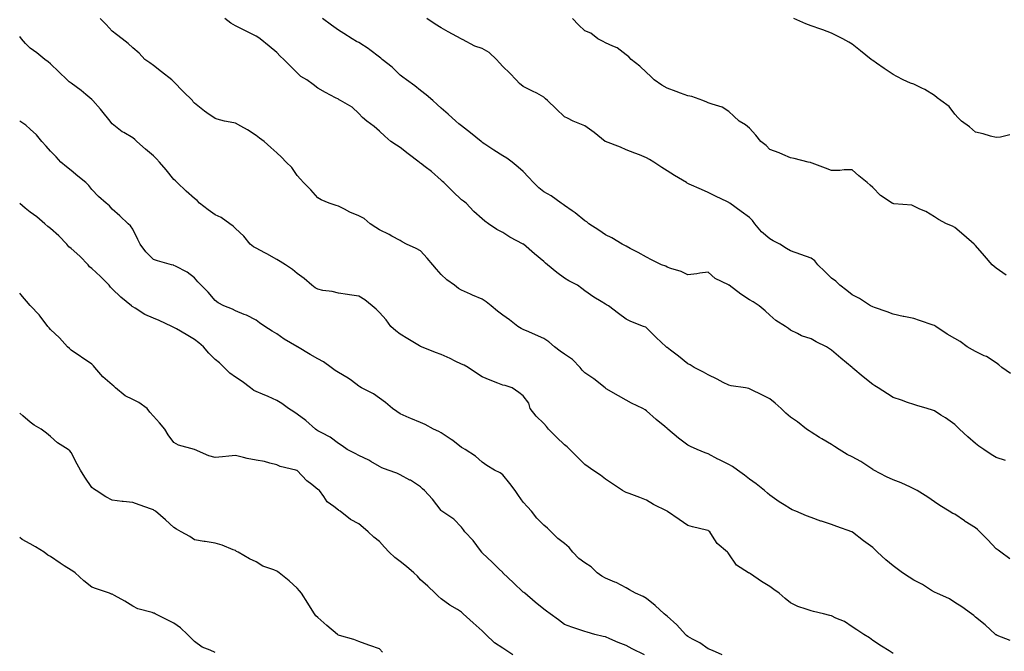
# Model space of a CAD drawing. Units: inches. Extents: x 884003 to 886643, y 7326938 to 7329578.
# Drawn here: x 884003 to 884482, y 7328314 to 7328621 of the extents above; entities that cross this region are included whole.
import ezdxf

# ---------------------------------------------------------------- set-up
doc = ezdxf.new("R2010")
doc.units = ezdxf.units.IN
doc.header["$MEASUREMENT"] = 0
doc.layers.add('Contour_88407326', color=7, linetype='Continuous', true_color=0x6cfddd)

msp = doc.modelspace()

# ---------------------------------------------------------------- linework, layer by layer
at = {"layer": 'Contour_88407326'}
for points in [[(884485, 7328318.87, 3297), (884478.55, 7328321.42, 3297), (884478.05, 7328321.66, 3297), (884477.91, 7328321.77, 3297), (884477.73, 7328321.92, 3297), (884472.7, 7328326.56, 3297), (884468.05, 7328330.38, 3297), (884467.23, 7328331.1, 3297), (884466.07, 7328331.92, 3297), (884461.45, 7328335.32, 3297), (884458.05, 7328337.42, 3297), (884455.38, 7328339.25, 3297), (884449.31, 7328341.92, 3297), (884448.45, 7328342.32, 3297), (884448.05, 7328342.46, 3297), (884446.65, 7328343.32, 3297), (884442.28, 7328346.15, 3297), (884438.05, 7328348.32, 3297), (884435.85, 7328349.72, 3297), (884432.54, 7328351.92, 3297), (884430.02, 7328353.89, 3297), (884428.05, 7328355.26, 3297), (884424.38, 7328358.25, 3297), (884420.37, 7328361.92, 3297), (884419.28, 7328363.15, 3297), (884418.05, 7328364.23, 3297), (884413.6, 7328367.47, 3297), (884408.21, 7328371.76, 3297), (884408.05, 7328371.89, 3297), (884407.97, 7328371.92, 3297), (884400.53, 7328374.4, 3297), (884398.05, 7328375.46, 3297), (884393.15, 7328377.02, 3297), (884392.84, 7328377.13, 3297), (884388.05, 7328378.81, 3297), (884385.79, 7328379.66, 3297), (884380.65, 7328381.92, 3297), (884378.78, 7328382.65, 3297), (884378.05, 7328383, 3297), (884375.02, 7328384.96, 3297), (884372.61, 7328386.48, 3297), (884368.05, 7328389.66, 3297), (884366.81, 7328390.68, 3297), (884365.41, 7328391.92, 3297), (884361.41, 7328395.28, 3297), (884358.05, 7328397.58, 3297), (884355.64, 7328399.51, 3297), (884352.3, 7328401.92, 3297), (884349.78, 7328403.64, 3297), (884348.05, 7328404.62, 3297), (884343.15, 7328407.02, 3297), (884342.68, 7328407.29, 3297), (884338.05, 7328409.79, 3297), (884336.46, 7328410.33, 3297), (884332.58, 7328411.92, 3297), (884329.46, 7328413.34, 3297), (884328.05, 7328414.14, 3297), (884323.61, 7328417.48, 3297), (884318.36, 7328421.92, 3297), (884318.17, 7328422.04, 3297), (884318.05, 7328422.13, 3297), (884316.86, 7328423.11, 3297), (884312.65, 7328426.52, 3297), (884308.05, 7328430.83, 3297), (884307.38, 7328431.25, 3297), (884306.23, 7328431.92, 3297), (884300.73, 7328434.6, 3297), (884298.05, 7328436.06, 3297), (884294.29, 7328438.16, 3297), (884288.42, 7328441.55, 3297), (884288.05, 7328441.76, 3297), (884287.96, 7328441.83, 3297), (884287.88, 7328441.92, 3297), (884282.42, 7328446.3, 3297), (884278.05, 7328449.27, 3297), (884276.72, 7328450.59, 3297), (884275.73, 7328451.92, 3297), (884271.97, 7328455.84, 3297), (884268.05, 7328458.45, 3297), (884265.99, 7328459.85, 3297), (884263.16, 7328461.92, 3297), (884260.52, 7328464.39, 3297), (884258.05, 7328466.02, 3297), (884253.94, 7328467.81, 3297), (884250.79, 7328469.18, 3297), (884248.05, 7328470.37, 3297), (884246.99, 7328470.86, 3297), (884245.37, 7328471.92, 3297), (884241.3, 7328475.17, 3297), (884238.05, 7328477.41, 3297), (884235.47, 7328479.35, 3297), (884232.48, 7328481.92, 3297), (884230.04, 7328483.91, 3297), (884228.05, 7328485.17, 3297), (884223.29, 7328487.16, 3297), (884222.34, 7328487.63, 3297), (884218.05, 7328489.63, 3297), (884216.55, 7328490.42, 3297), (884214.63, 7328491.92, 3297), (884210.76, 7328494.63, 3297), (884208.05, 7328497.21, 3297), (884205.84, 7328499.71, 3297), (884204.01, 7328501.92, 3297), (884201.25, 7328505.12, 3297), (884198.05, 7328508.73, 3297), (884195.95, 7328509.83, 3297), (884191.15, 7328511.92, 3297), (884189.14, 7328513.01, 3297), (884188.05, 7328513.69, 3297), (884184.09, 7328515.88, 3297), (884182.79, 7328516.66, 3297), (884178.05, 7328518.86, 3297), (884176.23, 7328520.1, 3297), (884173.53, 7328521.92, 3297), (884170.54, 7328524.41, 3297), (884168.05, 7328525.72, 3297), (884163.7, 7328527.57, 3297), (884160.98, 7328529, 3297), (884158.05, 7328530.41, 3297), (884156.95, 7328530.82, 3297), (884153.64, 7328531.92, 3297), (884149.68, 7328533.55, 3297), (884148.05, 7328534.57, 3297), (884144.62, 7328538.49, 3297), (884141.12, 7328541.92, 3297), (884139.7, 7328543.57, 3297), (884138.05, 7328545.42, 3297), (884135.36, 7328549.23, 3297), (884132.7, 7328551.92, 3297), (884130.44, 7328554.31, 3297), (884128.05, 7328556.35, 3297), (884125.21, 7328559.08, 3297), (884121.99, 7328561.92, 3297), (884119.7, 7328563.57, 3297), (884118.05, 7328564.89, 3297), (884113.77, 7328567.64, 3297), (884110.52, 7328569.44, 3297), (884108.05, 7328570.88, 3297), (884107.21, 7328571.08, 3297), (884102.69, 7328571.92, 3297), (884099.02, 7328572.9, 3297), (884098.05, 7328573.13, 3297), (884094.06, 7328575.91, 3297), (884092.85, 7328576.72, 3297), (884088.05, 7328580.66, 3297), (884087.46, 7328581.33, 3297), (884087.01, 7328581.92, 3297), (884082.47, 7328586.34, 3297), (884078.05, 7328590.97, 3297), (884077.59, 7328591.46, 3297), (884077.08, 7328591.92, 3297), (884071.97, 7328595.84, 3297), (884068.05, 7328598.95, 3297), (884066.37, 7328600.24, 3297), (884063.91, 7328601.92, 3297), (884061.1, 7328604.97, 3297), (884058.05, 7328607.55, 3297), (884055.77, 7328609.64, 3297), (884052.85, 7328611.92, 3297), (884050.14, 7328614.01, 3297), (884048.05, 7328615.61, 3297), (884045.02, 7328618.89, 3297), (884042.1, 7328621.92, 3297)], [(884484.81, 7328358.68, 3296), (884480.47, 7328361.92, 3296), (884479.06, 7328362.93, 3296), (884478.05, 7328363.61, 3296), (884474.05, 7328367.92, 3296), (884470.11, 7328371.92, 3296), (884469.07, 7328372.94, 3296), (884468.05, 7328373.81, 3296), (884463.1, 7328376.97, 3296), (884462.77, 7328377.2, 3296), (884458.05, 7328380.39, 3296), (884457, 7328380.87, 3296), (884455.27, 7328381.92, 3296), (884450.78, 7328384.65, 3296), (884448.05, 7328386.54, 3296), (884444.91, 7328388.79, 3296), (884439.69, 7328391.92, 3296), (884438.66, 7328392.53, 3296), (884438.05, 7328392.87, 3296), (884436.37, 7328393.6, 3296), (884431.82, 7328395.69, 3296), (884428.05, 7328397.22, 3296), (884424.82, 7328398.69, 3296), (884418.61, 7328401.92, 3296), (884418.26, 7328402.13, 3296), (884418.05, 7328402.29, 3296), (884417.06, 7328402.91, 3296), (884412.2, 7328406.08, 3296), (884408.05, 7328408.38, 3296), (884405.68, 7328409.55, 3296), (884401.66, 7328411.92, 3296), (884399.53, 7328413.4, 3296), (884398.05, 7328414.36, 3296), (884393.22, 7328417.09, 3296), (884392.21, 7328417.76, 3296), (884388.05, 7328420.41, 3296), (884387.21, 7328421.08, 3296), (884385.9, 7328421.92, 3296), (884381.53, 7328425.4, 3296), (884378.05, 7328427.78, 3296), (884375.85, 7328429.72, 3296), (884373.58, 7328431.92, 3296), (884370.6, 7328434.47, 3296), (884368.05, 7328436.7, 3296), (884364.48, 7328438.36, 3296), (884358.78, 7328441.19, 3296), (884358.05, 7328441.54, 3296), (884357.78, 7328441.65, 3296), (884356.17, 7328441.92, 3296), (884349.11, 7328442.98, 3296), (884348.05, 7328443.22, 3296), (884345.33, 7328444.64, 3296), (884342.39, 7328446.26, 3296), (884338.05, 7328448.25, 3296), (884335.76, 7328449.63, 3296), (884331.12, 7328451.92, 3296), (884329.28, 7328453.15, 3296), (884328.05, 7328453.63, 3296), (884323.48, 7328457.35, 3296), (884319.69, 7328460.28, 3296), (884318.05, 7328461.55, 3296), (884317.84, 7328461.71, 3296), (884317.57, 7328461.92, 3296), (884312.69, 7328466.56, 3296), (884308.05, 7328471.28, 3296), (884307.64, 7328471.51, 3296), (884306.59, 7328471.92, 3296), (884300.35, 7328474.22, 3296), (884298.05, 7328475.38, 3296), (884294.37, 7328478.24, 3296), (884289.42, 7328481.92, 3296), (884288.54, 7328482.41, 3296), (884288.05, 7328482.7, 3296), (884285.99, 7328483.99, 3296), (884282.3, 7328486.17, 3296), (884278.05, 7328489.22, 3296), (884276.57, 7328490.44, 3296), (884274.4, 7328491.92, 3296), (884270.16, 7328494.03, 3296), (884268.05, 7328495.42, 3296), (884264.34, 7328498.21, 3296), (884259.84, 7328501.92, 3296), (884258.88, 7328502.75, 3296), (884258.05, 7328503.5, 3296), (884253.43, 7328507.3, 3296), (884248.08, 7328511.92, 3296), (884248.05, 7328511.94, 3296), (884248, 7328511.97, 3296), (884241.49, 7328515.36, 3296), (884238.05, 7328517.6, 3296), (884235.21, 7328519.08, 3296), (884231.09, 7328521.92, 3296), (884229.35, 7328523.21, 3296), (884228.05, 7328524.31, 3296), (884224.03, 7328527.9, 3296), (884220.22, 7328531.92, 3296), (884218.99, 7328532.86, 3296), (884218.05, 7328533.61, 3296), (884213.78, 7328537.65, 3296), (884209.3, 7328541.92, 3296), (884208.67, 7328542.54, 3296), (884208.05, 7328543.12, 3296), (884203.43, 7328547.3, 3296), (884200.33, 7328549.64, 3296), (884198.05, 7328551.41, 3296), (884197.74, 7328551.61, 3296), (884197.35, 7328551.92, 3296), (884192.08, 7328555.95, 3296), (884188.05, 7328559.05, 3296), (884186.27, 7328560.14, 3296), (884183.63, 7328561.92, 3296), (884180.65, 7328564.52, 3296), (884178.05, 7328567.03, 3296), (884175.43, 7328569.3, 3296), (884171.88, 7328571.92, 3296), (884169.78, 7328573.65, 3296), (884168.05, 7328575.64, 3296), (884164.74, 7328578.6, 3296), (884159.11, 7328581.92, 3296), (884158.43, 7328582.3, 3296), (884158.05, 7328582.55, 3296), (884156.73, 7328583.24, 3296), (884151.87, 7328585.73, 3296), (884148.05, 7328587.84, 3296), (884145.78, 7328589.65, 3296), (884142.67, 7328591.92, 3296), (884139.81, 7328593.68, 3296), (884138.05, 7328595.31, 3296), (884134.76, 7328598.63, 3296), (884131.58, 7328601.92, 3296), (884129.71, 7328603.58, 3296), (884128.05, 7328605.22, 3296), (884124.44, 7328608.32, 3296), (884120, 7328611.92, 3296), (884118.85, 7328612.72, 3296), (884118.05, 7328613.24, 3296), (884115.39, 7328614.58, 3296), (884112.25, 7328616.12, 3296), (884108.05, 7328618.35, 3296), (884105.67, 7328619.54, 3296), (884102.78, 7328621.92, 3296)], [(884482.68, 7328406.54, 3295), (884478.05, 7328408.07, 3295), (884475.61, 7328409.48, 3295), (884472.11, 7328411.92, 3295), (884469.76, 7328413.62, 3295), (884468.05, 7328414.95, 3295), (884464.32, 7328418.18, 3295), (884460.33, 7328421.92, 3295), (884459.18, 7328423.04, 3295), (884458.05, 7328424.13, 3295), (884453.44, 7328427.31, 3295), (884451.27, 7328428.71, 3295), (884448.05, 7328430.81, 3295), (884447.22, 7328431.09, 3295), (884444.58, 7328431.92, 3295), (884439.58, 7328433.45, 3295), (884438.05, 7328433.87, 3295), (884435.05, 7328434.92, 3295), (884432.13, 7328436, 3295), (884428.05, 7328437.35, 3295), (884425.25, 7328439.12, 3295), (884420.66, 7328441.92, 3295), (884419.06, 7328442.93, 3295), (884418.05, 7328443.54, 3295), (884413.41, 7328447.28, 3295), (884408.41, 7328451.56, 3295), (884408.05, 7328451.87, 3295), (884407.99, 7328451.92, 3295), (884402.54, 7328456.41, 3295), (884398.05, 7328460.31, 3295), (884397.08, 7328460.94, 3295), (884395.64, 7328461.92, 3295), (884390.59, 7328464.46, 3295), (884388.05, 7328465.86, 3295), (884383.48, 7328467.35, 3295), (884381.49, 7328468.48, 3295), (884378.05, 7328470.1, 3295), (884377.07, 7328470.94, 3295), (884375.56, 7328471.92, 3295), (884370.9, 7328474.78, 3295), (884368.05, 7328477.3, 3295), (884365.66, 7328479.53, 3295), (884362.74, 7328481.92, 3295), (884359.94, 7328483.81, 3295), (884358.05, 7328484.86, 3295), (884353.81, 7328487.68, 3295), (884348.14, 7328491.92, 3295), (884348.09, 7328491.96, 3295), (884348.05, 7328491.99, 3295), (884347.88, 7328492.09, 3295), (884341.34, 7328495.21, 3295), (884338.05, 7328498.38, 3295), (884333.95, 7328497.82, 3295), (884332.53, 7328497.44, 3295), (884328.05, 7328496.97, 3295), (884324.83, 7328498.71, 3295), (884319.86, 7328500.11, 3295), (884318.05, 7328500.81, 3295), (884317.32, 7328501.18, 3295), (884315.34, 7328501.92, 3295), (884310.45, 7328504.32, 3295), (884308.05, 7328505.58, 3295), (884303.96, 7328507.83, 3295), (884300.11, 7328509.85, 3295), (884298.05, 7328510.96, 3295), (884297.44, 7328511.31, 3295), (884296.12, 7328511.92, 3295), (884291.14, 7328515.01, 3295), (884288.05, 7328516.5, 3295), (884284.84, 7328518.71, 3295), (884279.94, 7328521.92, 3295), (884278.92, 7328522.79, 3295), (884278.05, 7328523.28, 3295), (884273.32, 7328527.19, 3295), (884271.75, 7328528.22, 3295), (884268.05, 7328530.75, 3295), (884267.4, 7328531.27, 3295), (884266.42, 7328531.92, 3295), (884261.58, 7328535.45, 3295), (884258.05, 7328537.38, 3295), (884255.58, 7328539.45, 3295), (884252.97, 7328541.92, 3295), (884250.64, 7328544.51, 3295), (884248.05, 7328547.26, 3295), (884245.52, 7328549.39, 3295), (884242.61, 7328551.92, 3295), (884239.98, 7328553.85, 3295), (884238.05, 7328555.03, 3295), (884233.78, 7328557.65, 3295), (884229.26, 7328560.71, 3295), (884228.05, 7328561.51, 3295), (884227.83, 7328561.71, 3295), (884227.59, 7328561.92, 3295), (884222.31, 7328566.18, 3295), (884218.05, 7328569.56, 3295), (884216.71, 7328570.58, 3295), (884215.23, 7328571.92, 3295), (884211.44, 7328575.31, 3295), (884208.05, 7328578.25, 3295), (884206.12, 7328579.99, 3295), (884204.06, 7328581.92, 3295), (884200.84, 7328584.71, 3295), (884198.05, 7328586.84, 3295), (884195.21, 7328589.08, 3295), (884191.15, 7328591.92, 3295), (884189.48, 7328593.35, 3295), (884188.05, 7328594.29, 3295), (884184.22, 7328598.09, 3295), (884179.35, 7328601.92, 3295), (884178.69, 7328602.56, 3295), (884178.05, 7328603.06, 3295), (884173.37, 7328606.6, 3295), (884173.01, 7328606.88, 3295), (884168.05, 7328610.08, 3295), (884166.84, 7328610.71, 3295), (884164.7, 7328611.92, 3295), (884160.67, 7328614.54, 3295), (884158.05, 7328616.21, 3295), (884154.77, 7328618.64, 3295), (884150.41, 7328621.92, 3295)], [(884485.03, 7328448.9, 3294), (884480.88, 7328451.92, 3294), (884479.37, 7328453.24, 3294), (884478.05, 7328454.09, 3294), (884473.38, 7328457.25, 3294), (884472.32, 7328457.65, 3294), (884468.05, 7328459.66, 3294), (884466.63, 7328460.49, 3294), (884464.09, 7328461.92, 3294), (884460.65, 7328464.52, 3294), (884458.05, 7328465.94, 3294), (884454.25, 7328468.12, 3294), (884448.75, 7328471.92, 3294), (884448.31, 7328472.18, 3294), (884448.05, 7328472.3, 3294), (884447.47, 7328472.5, 3294), (884440.85, 7328474.72, 3294), (884438.05, 7328475.71, 3294), (884433.26, 7328476.71, 3294), (884432.91, 7328476.78, 3294), (884428.05, 7328477.82, 3294), (884425.07, 7328478.94, 3294), (884418.88, 7328481.09, 3294), (884418.05, 7328481.39, 3294), (884417.72, 7328481.58, 3294), (884417.04, 7328481.92, 3294), (884411.64, 7328485.51, 3294), (884408.05, 7328487.26, 3294), (884405.44, 7328489.31, 3294), (884401.99, 7328491.92, 3294), (884400.13, 7328494, 3294), (884398.05, 7328495.37, 3294), (884394.71, 7328498.59, 3294), (884391.38, 7328501.92, 3294), (884389.91, 7328503.78, 3294), (884388.05, 7328505.1, 3294), (884383.07, 7328506.94, 3294), (884383, 7328506.97, 3294), (884378.05, 7328508.67, 3294), (884376.03, 7328509.89, 3294), (884372.88, 7328511.92, 3294), (884369.69, 7328513.57, 3294), (884368.05, 7328514.47, 3294), (884364, 7328517.88, 3294), (884360.74, 7328521.92, 3294), (884359.53, 7328523.4, 3294), (884358.05, 7328525.01, 3294), (884354, 7328527.87, 3294), (884348.5, 7328531.92, 3294), (884348.25, 7328532.12, 3294), (884348.05, 7328532.29, 3294), (884347.33, 7328532.64, 3294), (884341.49, 7328535.36, 3294), (884338.05, 7328537.13, 3294), (884334.76, 7328538.63, 3294), (884328.77, 7328541.2, 3294), (884328.05, 7328541.51, 3294), (884327.82, 7328541.69, 3294), (884327.52, 7328541.92, 3294), (884321.54, 7328545.41, 3294), (884318.05, 7328547.68, 3294), (884315.44, 7328549.3, 3294), (884311.61, 7328551.92, 3294), (884309.38, 7328553.25, 3294), (884308.05, 7328554.07, 3294), (884304.58, 7328555.39, 3294), (884302.32, 7328556.19, 3294), (884298.05, 7328557.95, 3294), (884295.38, 7328559.25, 3294), (884288.1, 7328561.92, 3294), (884288.05, 7328561.94, 3294), (884287.95, 7328562.02, 3294), (884282.5, 7328566.37, 3294), (884278.05, 7328569.65, 3294), (884276.4, 7328570.27, 3294), (884272.32, 7328571.92, 3294), (884269.47, 7328573.34, 3294), (884268.05, 7328574.02, 3294), (884263.96, 7328577.83, 3294), (884259.74, 7328581.92, 3294), (884258.88, 7328582.75, 3294), (884258.05, 7328583.61, 3294), (884254.55, 7328585.42, 3294), (884252.58, 7328586.45, 3294), (884248.05, 7328588.75, 3294), (884246.27, 7328590.14, 3294), (884244.56, 7328591.92, 3294), (884241.43, 7328595.3, 3294), (884238.05, 7328598.4, 3294), (884236.4, 7328600.27, 3294), (884234.96, 7328601.92, 3294), (884231.42, 7328605.29, 3294), (884228.05, 7328607.2, 3294), (884224.53, 7328608.4, 3294), (884218.43, 7328611.54, 3294), (884218.05, 7328611.71, 3294), (884217.93, 7328611.8, 3294), (884217.76, 7328611.92, 3294), (884211.52, 7328615.39, 3294), (884208.05, 7328617.25, 3294), (884205.15, 7328619.02, 3294), (884201.14, 7328621.92, 3294)], [(884483.04, 7328496.91, 3293), (884478.05, 7328500.3, 3293), (884477.16, 7328501.03, 3293), (884476.13, 7328501.92, 3293), (884472.41, 7328506.29, 3293), (884468.05, 7328511.35, 3293), (884467.77, 7328511.64, 3293), (884467.43, 7328511.92, 3293), (884462.45, 7328516.32, 3293), (884458.05, 7328520.12, 3293), (884456.86, 7328520.73, 3293), (884453.97, 7328521.92, 3293), (884450.02, 7328523.89, 3293), (884448.05, 7328525.24, 3293), (884443.94, 7328527.81, 3293), (884440.96, 7328529.01, 3293), (884438.05, 7328530.38, 3293), (884437.07, 7328530.94, 3293), (884428.4, 7328531.57, 3293), (884428.05, 7328531.68, 3293), (884427.87, 7328531.74, 3293), (884427.45, 7328531.92, 3293), (884421.78, 7328535.65, 3293), (884418.05, 7328539.6, 3293), (884416.89, 7328540.76, 3293), (884415.3, 7328541.92, 3293), (884411.29, 7328545.16, 3293), (884408.05, 7328548.23, 3293), (884404.23, 7328548.11, 3293), (884402.11, 7328547.87, 3293), (884398.05, 7328547.76, 3293), (884395.05, 7328548.92, 3293), (884388.63, 7328551.34, 3293), (884388.05, 7328551.56, 3293), (884387.8, 7328551.67, 3293), (884386.68, 7328551.92, 3293), (884379.83, 7328553.7, 3293), (884378.05, 7328554.04, 3293), (884374.33, 7328555.64, 3293), (884372.6, 7328556.47, 3293), (884368.05, 7328558.12, 3293), (884366.19, 7328560.06, 3293), (884363.63, 7328561.92, 3293), (884361.12, 7328564.99, 3293), (884358.05, 7328568.47, 3293), (884356.17, 7328570.05, 3293), (884353.04, 7328571.92, 3293), (884350.43, 7328574.3, 3293), (884348.05, 7328576.63, 3293), (884344.81, 7328578.68, 3293), (884339.9, 7328580.07, 3293), (884338.05, 7328580.84, 3293), (884337.31, 7328581.18, 3293), (884335.38, 7328581.92, 3293), (884329.98, 7328583.85, 3293), (884328.05, 7328584.11, 3293), (884324.55, 7328585.42, 3293), (884322.35, 7328586.22, 3293), (884318.05, 7328587.88, 3293), (884315.52, 7328589.39, 3293), (884311.74, 7328591.92, 3293), (884309.93, 7328593.8, 3293), (884308.05, 7328595.52, 3293), (884304.79, 7328598.66, 3293), (884300.55, 7328601.92, 3293), (884299.36, 7328603.23, 3293), (884298.05, 7328604.13, 3293), (884293.77, 7328607.64, 3293), (884291.64, 7328608.33, 3293), (884288.05, 7328610.02, 3293), (884286.82, 7328610.69, 3293), (884284.38, 7328611.92, 3293), (884280.82, 7328614.69, 3293), (884278.05, 7328615.87, 3293), (884274.82, 7328618.69, 3293), (884271.96, 7328621.92, 3293)], [(884484.74, 7328565.23, 3292), (884480.17, 7328564.04, 3292), (884478.05, 7328563.85, 3292), (884475.4, 7328564.57, 3292), (884471.82, 7328565.68, 3292), (884468.05, 7328566.57, 3292), (884465.2, 7328569.07, 3292), (884461.22, 7328571.92, 3292), (884459.65, 7328573.53, 3292), (884458.05, 7328575.24, 3292), (884455.19, 7328579.06, 3292), (884451.18, 7328581.92, 3292), (884449.4, 7328583.26, 3292), (884448.05, 7328584.4, 3292), (884443.47, 7328587.34, 3292), (884441.99, 7328587.98, 3292), (884438.05, 7328589.92, 3292), (884436.46, 7328590.32, 3292), (884432.93, 7328591.92, 3292), (884429.75, 7328593.62, 3292), (884428.05, 7328594.54, 3292), (884423.66, 7328597.53, 3292), (884419.89, 7328600.08, 3292), (884418.05, 7328601.33, 3292), (884417.72, 7328601.59, 3292), (884417.32, 7328601.92, 3292), (884412.19, 7328606.06, 3292), (884408.05, 7328609.27, 3292), (884406.45, 7328610.32, 3292), (884403.45, 7328611.92, 3292), (884399.88, 7328613.75, 3292), (884398.05, 7328614.67, 3292), (884393.71, 7328616.26, 3292), (884392.75, 7328616.62, 3292), (884388.05, 7328618.27, 3292), (884385.44, 7328619.31, 3292), (884379.72, 7328621.92, 3292)], [(884428.05, 7328312.65, 3298), (884426.13, 7328313.84, 3298), (884422.32, 7328316.19, 3298), (884418.05, 7328318.91, 3298), (884416.44, 7328320.31, 3298), (884413.7, 7328321.92, 3298), (884410.32, 7328324.19, 3298), (884408.05, 7328325.64, 3298), (884404.37, 7328328.24, 3298), (884400.07, 7328329.9, 3298), (884398.05, 7328330.88, 3298), (884397.19, 7328331.06, 3298), (884394.12, 7328331.92, 3298), (884389.24, 7328333.11, 3298), (884388.05, 7328333.36, 3298), (884385.69, 7328334.28, 3298), (884381.68, 7328335.55, 3298), (884378.05, 7328337.36, 3298), (884375.45, 7328339.32, 3298), (884372.48, 7328341.92, 3298), (884369.94, 7328343.8, 3298), (884368.05, 7328345.26, 3298), (884363.86, 7328347.74, 3298), (884358.61, 7328351.36, 3298), (884358.05, 7328351.73, 3298), (884357.92, 7328351.78, 3298), (884357.65, 7328351.92, 3298), (884351.76, 7328355.63, 3298), (884348.05, 7328361.22, 3298), (884347.72, 7328361.59, 3298), (884347.45, 7328361.92, 3298), (884342.3, 7328366.17, 3298), (884340.15, 7328369.82, 3298), (884338.72, 7328371.92, 3298), (884338.38, 7328372.25, 3298), (884338.05, 7328372.51, 3298), (884337.25, 7328372.72, 3298), (884330.43, 7328374.3, 3298), (884328.05, 7328374.97, 3298), (884323.93, 7328377.8, 3298), (884318.16, 7328381.81, 3298), (884318.05, 7328381.89, 3298), (884318.03, 7328381.9, 3298), (884318, 7328381.92, 3298), (884311.35, 7328385.22, 3298), (884308.05, 7328387.23, 3298), (884304.67, 7328388.54, 3298), (884299.51, 7328390.46, 3298), (884298.05, 7328391.02, 3298), (884297.43, 7328391.3, 3298), (884296.35, 7328391.92, 3298), (884291.39, 7328395.26, 3298), (884288.05, 7328397.55, 3298), (884285.6, 7328399.47, 3298), (884281.9, 7328401.92, 3298), (884279.65, 7328403.52, 3298), (884278.05, 7328404.64, 3298), (884274.41, 7328408.28, 3298), (884270.69, 7328411.92, 3298), (884269.32, 7328413.19, 3298), (884268.05, 7328414.21, 3298), (884264.17, 7328418.04, 3298), (884260.23, 7328421.92, 3298), (884259.29, 7328423.16, 3298), (884258.05, 7328424.55, 3298), (884254.27, 7328428.14, 3298), (884251.34, 7328431.92, 3298), (884250.65, 7328434.52, 3298), (884248.05, 7328438.03, 3298), (884245.88, 7328439.75, 3298), (884242.57, 7328441.92, 3298), (884239.21, 7328443.09, 3298), (884238.05, 7328443.32, 3298), (884235.72, 7328444.25, 3298), (884231.89, 7328445.76, 3298), (884228.05, 7328447.33, 3298), (884225.32, 7328449.19, 3298), (884221.17, 7328451.92, 3298), (884219.19, 7328453.05, 3298), (884218.05, 7328453.56, 3298), (884214.96, 7328455.01, 3298), (884212.39, 7328456.26, 3298), (884208.05, 7328458.18, 3298), (884205.37, 7328459.24, 3298), (884198.57, 7328461.92, 3298), (884198.21, 7328462.08, 3298), (884198.05, 7328462.16, 3298), (884197.46, 7328462.52, 3298), (884191.92, 7328465.79, 3298), (884188.05, 7328468.17, 3298), (884185.94, 7328469.81, 3298), (884183.55, 7328471.92, 3298), (884181.25, 7328475.12, 3298), (884178.05, 7328478.6, 3298), (884176.39, 7328480.26, 3298), (884174.58, 7328481.92, 3298), (884170.93, 7328484.8, 3298), (884168.05, 7328486.68, 3298), (884163.48, 7328487.34, 3298), (884162.47, 7328487.5, 3298), (884158.05, 7328488.15, 3298), (884155.07, 7328488.94, 3298), (884150.51, 7328489.46, 3298), (884148.05, 7328489.98, 3298), (884146.81, 7328490.68, 3298), (884145.14, 7328491.92, 3298), (884141.36, 7328495.23, 3298), (884138.05, 7328497.66, 3298), (884135.7, 7328499.57, 3298), (884132.32, 7328501.92, 3298), (884129.7, 7328503.57, 3298), (884128.05, 7328504.56, 3298), (884123.3, 7328507.17, 3298), (884122.24, 7328507.73, 3298), (884118.05, 7328509.96, 3298), (884116.77, 7328510.64, 3298), (884115.17, 7328511.92, 3298), (884112.03, 7328515.9, 3298), (884108.05, 7328519.62, 3298), (884106.79, 7328520.66, 3298), (884105.25, 7328521.92, 3298), (884101.1, 7328524.98, 3298), (884098.05, 7328526.26, 3298), (884094.75, 7328528.61, 3298), (884090.53, 7328531.92, 3298), (884089.35, 7328533.22, 3298), (884088.05, 7328534.25, 3298), (884083.94, 7328537.81, 3298), (884079.7, 7328541.92, 3298), (884078.88, 7328542.76, 3298), (884078.05, 7328543.44, 3298), (884074.24, 7328548.11, 3298), (884071.09, 7328551.92, 3298), (884069.6, 7328553.47, 3298), (884068.05, 7328554.89, 3298), (884064.29, 7328558.16, 3298), (884060.04, 7328561.92, 3298), (884058.99, 7328562.86, 3298), (884058.05, 7328563.66, 3298), (884053.71, 7328566.26, 3298), (884052.85, 7328566.72, 3298), (884048.05, 7328570.56, 3298), (884047.42, 7328571.29, 3298), (884047.01, 7328571.92, 3298), (884043, 7328576.87, 3298), (884042.27, 7328577.7, 3298), (884038.56, 7328581.92, 3298), (884038.3, 7328582.17, 3298), (884038.05, 7328582.38, 3298), (884035.12, 7328584.85, 3298), (884032.89, 7328586.75, 3298), (884028.05, 7328590.29, 3298), (884027.15, 7328591.02, 3298), (884026.08, 7328591.92, 3298), (884022.07, 7328595.94, 3298), (884018.05, 7328599.73, 3298), (884016.82, 7328600.69, 3298), (884015.19, 7328601.92, 3298), (884011.29, 7328605.16, 3298), (884008.05, 7328607.43, 3298), (884005.82, 7328609.68, 3298), (884003.9, 7328611.92, 3298), (884003, 7328613.16, 3298)], [(884344.83, 7328311.92, 3299), (884340.14, 7328314.01, 3299), (884338.05, 7328314.94, 3299), (884334, 7328317.87, 3299), (884330.36, 7328319.61, 3299), (884328.05, 7328320.87, 3299), (884327.49, 7328321.35, 3299), (884326.9, 7328321.92, 3299), (884322.77, 7328326.64, 3299), (884318.05, 7328330.77, 3299), (884317.41, 7328331.28, 3299), (884316.53, 7328331.92, 3299), (884312.19, 7328336.06, 3299), (884308.05, 7328339.41, 3299), (884306.43, 7328340.3, 3299), (884302.62, 7328341.92, 3299), (884299.77, 7328343.64, 3299), (884298.05, 7328344.52, 3299), (884293.28, 7328347.15, 3299), (884292.59, 7328347.37, 3299), (884288.05, 7328349.24, 3299), (884286.33, 7328350.2, 3299), (884284, 7328351.92, 3299), (884281, 7328354.87, 3299), (884278.05, 7328356.81, 3299), (884275, 7328358.87, 3299), (884272.06, 7328361.92, 3299), (884270.31, 7328364.18, 3299), (884268.05, 7328366.12, 3299), (884264.79, 7328368.66, 3299), (884261.54, 7328371.92, 3299), (884259.82, 7328373.69, 3299), (884258.05, 7328375.08, 3299), (884254.67, 7328378.54, 3299), (884251.99, 7328381.92, 3299), (884250.16, 7328384.03, 3299), (884248.05, 7328386.28, 3299), (884245.65, 7328389.52, 3299), (884244.02, 7328391.92, 3299), (884241.52, 7328395.39, 3299), (884238.05, 7328399.57, 3299), (884236.74, 7328400.61, 3299), (884234.05, 7328401.92, 3299), (884230.24, 7328404.11, 3299), (884228.05, 7328405.79, 3299), (884224.76, 7328408.63, 3299), (884219.83, 7328411.92, 3299), (884218.66, 7328412.54, 3299), (884218.05, 7328412.92, 3299), (884213.68, 7328416.29, 3299), (884212.97, 7328416.85, 3299), (884208.05, 7328420.09, 3299), (884206.88, 7328420.75, 3299), (884204.33, 7328421.92, 3299), (884200.22, 7328424.09, 3299), (884198.05, 7328425.09, 3299), (884193.26, 7328427.13, 3299), (884192.53, 7328427.45, 3299), (884188.05, 7328429.37, 3299), (884186.57, 7328430.44, 3299), (884184.42, 7328431.92, 3299), (884180.98, 7328434.85, 3299), (884178.05, 7328436.89, 3299), (884175.13, 7328439, 3299), (884169.33, 7328441.92, 3299), (884168.57, 7328442.44, 3299), (884168.05, 7328442.79, 3299), (884164.39, 7328445.58, 3299), (884162.9, 7328446.77, 3299), (884158.05, 7328449.5, 3299), (884156.57, 7328450.45, 3299), (884154.49, 7328451.92, 3299), (884150.76, 7328454.63, 3299), (884148.05, 7328456.06, 3299), (884144.35, 7328458.22, 3299), (884138.21, 7328461.92, 3299), (884138.11, 7328461.98, 3299), (884138.05, 7328462.02, 3299), (884137.81, 7328462.16, 3299), (884131.73, 7328465.61, 3299), (884128.05, 7328468.22, 3299), (884125.77, 7328469.64, 3299), (884122.25, 7328471.92, 3299), (884119.75, 7328473.61, 3299), (884118.05, 7328474.97, 3299), (884113.42, 7328477.3, 3299), (884112.22, 7328477.76, 3299), (884108.05, 7328479.54, 3299), (884106.49, 7328480.36, 3299), (884102.4, 7328481.92, 3299), (884099.56, 7328483.43, 3299), (884098.05, 7328484.54, 3299), (884094.63, 7328488.5, 3299), (884091.33, 7328491.92, 3299), (884089.67, 7328493.55, 3299), (884088.05, 7328495.54, 3299), (884084.47, 7328498.34, 3299), (884078.77, 7328501.21, 3299), (884078.05, 7328501.61, 3299), (884077.81, 7328501.68, 3299), (884076.8, 7328501.92, 3299), (884070, 7328503.87, 3299), (884068.05, 7328504.42, 3299), (884064.35, 7328508.22, 3299), (884061.65, 7328511.92, 3299), (884060.43, 7328514.3, 3299), (884058.05, 7328519.21, 3299), (884056.96, 7328520.83, 3299), (884055.85, 7328521.92, 3299), (884051.8, 7328525.67, 3299), (884048.05, 7328529.07, 3299), (884046.71, 7328530.58, 3299), (884045.15, 7328531.92, 3299), (884041.3, 7328535.17, 3299), (884038.05, 7328538.53, 3299), (884036.59, 7328540.46, 3299), (884035.2, 7328541.92, 3299), (884031.27, 7328545.14, 3299), (884028.05, 7328547.85, 3299), (884025.71, 7328549.58, 3299), (884023.07, 7328551.92, 3299), (884020.68, 7328554.55, 3299), (884018.05, 7328557.31, 3299), (884015.83, 7328559.7, 3299), (884013.85, 7328561.92, 3299), (884011.25, 7328565.12, 3299), (884008.05, 7328567.97, 3299), (884006.01, 7328569.87, 3299), (884003, 7328571.89, 3299)], [(884306.93, 7328311.92, 3300), (884300.98, 7328314.85, 3300), (884298.05, 7328316.48, 3300), (884294.17, 7328318.03, 3300), (884290.18, 7328319.79, 3300), (884288.05, 7328320.69, 3300), (884286.95, 7328320.82, 3300), (884282.92, 7328321.92, 3300), (884279.06, 7328322.93, 3300), (884278.05, 7328323.28, 3300), (884275.98, 7328323.99, 3300), (884271.58, 7328325.45, 3300), (884268.05, 7328326.7, 3300), (884265.13, 7328329, 3300), (884261.17, 7328331.92, 3300), (884259.36, 7328333.23, 3300), (884258.05, 7328334.18, 3300), (884253.74, 7328337.61, 3300), (884248.74, 7328341.92, 3300), (884248.37, 7328342.24, 3300), (884248.05, 7328342.51, 3300), (884243.2, 7328347.07, 3300), (884238.13, 7328351.92, 3300), (884238.09, 7328351.96, 3300), (884238.05, 7328352, 3300), (884236.13, 7328353.84, 3300), (884232.99, 7328356.86, 3300), (884228.05, 7328361.69, 3300), (884227.94, 7328361.81, 3300), (884227.85, 7328361.92, 3300), (884227.22, 7328362.76, 3300), (884223.7, 7328367.57, 3300), (884219.58, 7328371.92, 3300), (884219, 7328372.87, 3300), (884218.05, 7328374.16, 3300), (884214.19, 7328378.06, 3300), (884208.42, 7328381.92, 3300), (884208.2, 7328382.07, 3300), (884208.05, 7328382.2, 3300), (884203.81, 7328387.69, 3300), (884199.99, 7328391.92, 3300), (884199, 7328392.87, 3300), (884198.05, 7328393.77, 3300), (884193.11, 7328396.98, 3300), (884192.87, 7328397.1, 3300), (884188.05, 7328399.64, 3300), (884186.57, 7328400.44, 3300), (884182.32, 7328401.92, 3300), (884179.21, 7328403.08, 3300), (884178.05, 7328403.61, 3300), (884173.92, 7328406.05, 3300), (884172.85, 7328406.72, 3300), (884168.05, 7328409.08, 3300), (884166.17, 7328410.04, 3300), (884162.4, 7328411.92, 3300), (884159.86, 7328413.73, 3300), (884158.05, 7328414.89, 3300), (884154.12, 7328417.99, 3300), (884149.95, 7328420.02, 3300), (884148.05, 7328421.09, 3300), (884147.56, 7328421.43, 3300), (884146.91, 7328421.92, 3300), (884142.29, 7328426.16, 3300), (884138.05, 7328429.09, 3300), (884136.37, 7328430.24, 3300), (884133.83, 7328431.92, 3300), (884130.55, 7328434.42, 3300), (884128.05, 7328435.87, 3300), (884123.9, 7328437.77, 3300), (884121.11, 7328438.86, 3300), (884118.05, 7328440.14, 3300), (884116.88, 7328440.75, 3300), (884115.24, 7328441.92, 3300), (884111.23, 7328445.1, 3300), (884108.05, 7328447.17, 3300), (884105.23, 7328449.09, 3300), (884102.49, 7328451.92, 3300), (884100.23, 7328454.1, 3300), (884098.05, 7328455.76, 3300), (884095.03, 7328458.91, 3300), (884092.43, 7328461.92, 3300), (884090.11, 7328463.98, 3300), (884088.05, 7328465.51, 3300), (884084.06, 7328467.93, 3300), (884079.25, 7328470.72, 3300), (884078.05, 7328471.42, 3300), (884077.66, 7328471.53, 3300), (884076.96, 7328471.92, 3300), (884070.84, 7328474.71, 3300), (884068.05, 7328475.9, 3300), (884063.82, 7328477.69, 3300), (884059.26, 7328480.71, 3300), (884058.05, 7328481.43, 3300), (884057.75, 7328481.62, 3300), (884057.39, 7328481.92, 3300), (884052.24, 7328486.11, 3300), (884048.05, 7328490.26, 3300), (884047.2, 7328491.07, 3300), (884046.48, 7328491.92, 3300), (884042.31, 7328496.18, 3300), (884038.05, 7328500.07, 3300), (884036.99, 7328500.86, 3300), (884036.26, 7328501.92, 3300), (884032.21, 7328506.09, 3300), (884028.05, 7328509.76, 3300), (884026.85, 7328510.72, 3300), (884025.92, 7328511.92, 3300), (884022.07, 7328515.94, 3300), (884018.05, 7328519.58, 3300), (884016.66, 7328520.53, 3300), (884015.17, 7328521.92, 3300), (884011.32, 7328525.19, 3300), (884008.05, 7328527.61, 3300), (884005.61, 7328529.48, 3300), (884003, 7328531.81, 3300)], [(884242.98, 7328311.92, 3301), (884240.04, 7328313.91, 3301), (884238.05, 7328315.24, 3301), (884234, 7328317.87, 3301), (884229.86, 7328321.92, 3301), (884228.91, 7328322.78, 3301), (884228.05, 7328323.72, 3301), (884223.63, 7328327.5, 3301), (884218.76, 7328331.92, 3301), (884218.4, 7328332.27, 3301), (884218.05, 7328332.69, 3301), (884215.98, 7328333.99, 3301), (884212.33, 7328336.2, 3301), (884208.05, 7328339.21, 3301), (884206.69, 7328340.56, 3301), (884205.2, 7328341.92, 3301), (884201.54, 7328345.41, 3301), (884198.05, 7328348.47, 3301), (884196.48, 7328350.35, 3301), (884194.81, 7328351.92, 3301), (884191.18, 7328355.05, 3301), (884188.05, 7328357.39, 3301), (884185.52, 7328359.39, 3301), (884182.78, 7328361.92, 3301), (884180.58, 7328364.45, 3301), (884178.05, 7328367.17, 3301), (884175.32, 7328369.19, 3301), (884172.52, 7328371.92, 3301), (884170.14, 7328374.01, 3301), (884168.05, 7328375.71, 3301), (884164.02, 7328377.9, 3301), (884158.97, 7328381.92, 3301), (884158.35, 7328382.22, 3301), (884158.05, 7328382.43, 3301), (884155.8, 7328384.17, 3301), (884152.55, 7328386.42, 3301), (884150.94, 7328389.03, 3301), (884148.87, 7328391.92, 3301), (884148.4, 7328392.27, 3301), (884148.05, 7328392.55, 3301), (884145.12, 7328394.85, 3301), (884142.75, 7328396.62, 3301), (884138.05, 7328401.71, 3301), (884137.9, 7328401.77, 3301), (884137.4, 7328401.92, 3301), (884129.8, 7328403.67, 3301), (884128.05, 7328404.57, 3301), (884124.7, 7328405.26, 3301), (884122.16, 7328406.04, 3301), (884118.05, 7328406.71, 3301), (884113.75, 7328407.62, 3301), (884111.85, 7328408.12, 3301), (884108.05, 7328409, 3301), (884104.84, 7328408.71, 3301), (884101.62, 7328408.35, 3301), (884098.05, 7328408.04, 3301), (884095.06, 7328408.93, 3301), (884088.09, 7328411.92, 3301), (884088.01, 7328411.96, 3301), (884080.25, 7328414.12, 3301), (884078.05, 7328415.34, 3301), (884075.3, 7328419.18, 3301), (884073.6, 7328421.92, 3301), (884071.02, 7328424.88, 3301), (884068.05, 7328428.15, 3301), (884066.27, 7328430.13, 3301), (884064.95, 7328431.92, 3301), (884060.93, 7328434.8, 3301), (884058.05, 7328436.31, 3301), (884054.28, 7328438.15, 3301), (884049.6, 7328441.92, 3301), (884048.86, 7328442.73, 3301), (884048.05, 7328443.37, 3301), (884043.51, 7328447.38, 3301), (884039.55, 7328451.92, 3301), (884038.89, 7328452.76, 3301), (884038.05, 7328453.53, 3301), (884033.13, 7328457, 3301), (884032.66, 7328457.32, 3301), (884028.05, 7328460.37, 3301), (884027.23, 7328461.1, 3301), (884026.33, 7328461.92, 3301), (884022.44, 7328466.31, 3301), (884018.05, 7328470.34, 3301), (884017.31, 7328471.17, 3301), (884016.73, 7328471.92, 3301), (884013.04, 7328476.91, 3301), (884012.49, 7328477.48, 3301), (884008.25, 7328481.92, 3301), (884008.15, 7328482.02, 3301), (884008.05, 7328482.11, 3301), (884003.56, 7328487.43, 3301), (884003, 7328488.01, 3301)], [(884179.46, 7328313.33, 3302), (884178.05, 7328314.86, 3302), (884173.43, 7328316.54, 3302), (884172.87, 7328316.74, 3302), (884168.05, 7328318.53, 3302), (884165.55, 7328319.42, 3302), (884158.58, 7328321.39, 3302), (884158.05, 7328321.56, 3302), (884157.86, 7328321.73, 3302), (884157.63, 7328321.92, 3302), (884152.42, 7328326.29, 3302), (884148.05, 7328330.11, 3302), (884147.11, 7328330.98, 3302), (884146.42, 7328331.92, 3302), (884143.62, 7328336.35, 3302), (884143.18, 7328337.05, 3302), (884140.18, 7328341.92, 3302), (884139.18, 7328343.05, 3302), (884138.05, 7328344.37, 3302), (884134.06, 7328347.93, 3302), (884129.23, 7328351.92, 3302), (884128.55, 7328352.41, 3302), (884128.05, 7328352.71, 3302), (884126.63, 7328353.35, 3302), (884121.29, 7328355.16, 3302), (884118.05, 7328357.26, 3302), (884114.82, 7328358.69, 3302), (884109.32, 7328361.92, 3302), (884108.48, 7328362.34, 3302), (884108.05, 7328362.74, 3302), (884106.81, 7328363.17, 3302), (884101.45, 7328365.32, 3302), (884098.05, 7328366.31, 3302), (884093.25, 7328367.12, 3302), (884092.78, 7328367.18, 3302), (884088.05, 7328367.97, 3302), (884085.71, 7328369.58, 3302), (884081.5, 7328371.92, 3302), (884079.35, 7328373.21, 3302), (884078.05, 7328373.97, 3302), (884073.88, 7328377.75, 3302), (884069.01, 7328381.92, 3302), (884068.44, 7328382.31, 3302), (884068.05, 7328382.55, 3302), (884067.07, 7328382.9, 3302), (884061.1, 7328384.97, 3302), (884058.05, 7328386.09, 3302), (884053.32, 7328386.65, 3302), (884052.79, 7328386.66, 3302), (884048.05, 7328387.35, 3302), (884044.98, 7328388.85, 3302), (884040.27, 7328391.92, 3302), (884038.89, 7328392.76, 3302), (884038.05, 7328393.5, 3302), (884034.63, 7328398.51, 3302), (884032.62, 7328401.92, 3302), (884031, 7328404.87, 3302), (884028.05, 7328410.56, 3302), (884027.43, 7328411.3, 3302), (884026.61, 7328411.92, 3302), (884021.42, 7328415.28, 3302), (884018.05, 7328418.31, 3302), (884016.11, 7328419.98, 3302), (884013.44, 7328421.92, 3302), (884009.98, 7328423.84, 3302), (884008.05, 7328425.26, 3302), (884004.46, 7328428.34, 3302), (884003, 7328429.69, 3302)], [(884098.05, 7328313.13, 3303), (884095.72, 7328314.25, 3303), (884091.81, 7328315.68, 3303), (884088.05, 7328318.47, 3303), (884086.33, 7328320.2, 3303), (884084.61, 7328321.92, 3303), (884081.18, 7328325.05, 3303), (884078.05, 7328327.41, 3303), (884075.03, 7328328.9, 3303), (884068.99, 7328331.92, 3303), (884068.35, 7328332.22, 3303), (884068.05, 7328332.3, 3303), (884067.44, 7328332.53, 3303), (884060.52, 7328334.39, 3303), (884058.05, 7328335.73, 3303), (884054.23, 7328338.1, 3303), (884049.17, 7328340.8, 3303), (884048.05, 7328341.43, 3303), (884047.65, 7328341.52, 3303), (884046.73, 7328341.92, 3303), (884040.31, 7328344.18, 3303), (884038.05, 7328344.99, 3303), (884034.18, 7328348.05, 3303), (884029.96, 7328351.92, 3303), (884028.81, 7328352.68, 3303), (884028.05, 7328353.19, 3303), (884024.6, 7328355.37, 3303), (884022.68, 7328356.55, 3303), (884018.05, 7328359.77, 3303), (884016.71, 7328360.58, 3303), (884014.92, 7328361.92, 3303), (884010.67, 7328364.54, 3303), (884008.05, 7328365.98, 3303), (884004.26, 7328368.13, 3303), (884003, 7328369.1, 3303)]]:
    msp.add_polyline3d(points, dxfattribs=at)

doc.saveas('drawing.dxf')
